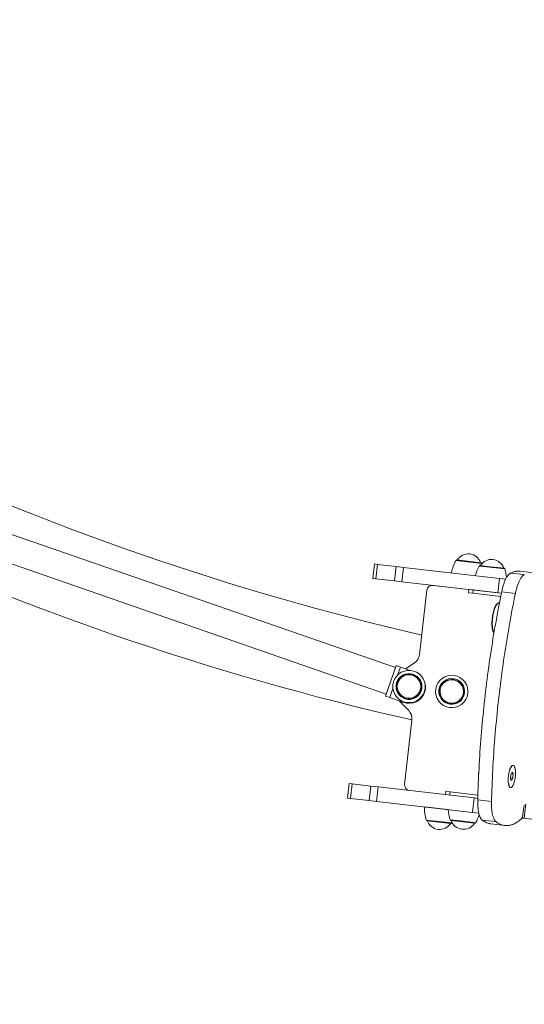
# Model space of a CAD drawing. Units: millimetres. Extents: x -5427 to 6429, y -11931 to 1798.
# Drawn here: x -1987 to -1535, y -5811 to -4929 of the extents above; entities that cross this region are included whole.
import ezdxf

# ---------------------------------------------------------------- set-up
doc = ezdxf.new("R2010")
doc.units = ezdxf.units.MM
doc.linetypes.add('DASHED', pattern=[4.8, 2.4, -2.4])
doc.layers.add('PRO_Equipment', color=7, linetype='Continuous', lineweight=20)
doc.layers.add('PRO_Impact Area', color=6, linetype='DASHED', lineweight=20)

msp = doc.modelspace()

# ---------------------------------------------------------------- linework, layer by layer
at = {"layer": 'PRO_Equipment'}
for p, q in [((-1650.23, -5509.5), (-2122.55, -5345.46)), ((-2130.75, -5369.08), (-1658.43, -5533.12)), ((-1595.98, -5413.47), (-1573.05, -5416.11)), ((-1595.2, -5413.07), (-1573.73, -5415.54)), ((-1669.09, -5416.66), (-1670.58, -5429.58)), ((-1669.09, -5416.66), (-1666.35, -5416.98)), ((-1666.35, -5416.98), (-1667.84, -5429.89)), ((-1666.35, -5416.98), (-1649.75, -5418.89)), ((-1651.23, -5431.8), (-1649.75, -5418.89)), ((-1643.02, -5419.66), (-1649.75, -5418.89)), ((-1643.02, -5419.66), (-1644.5, -5432.57)), ((-1643.02, -5419.66), (-1557.08, -5429.53)), ((-1575.27, -5418.47), (-1568.65, -5419.23)), ((-1574.48, -5418.07), (-1568.28, -5418.78)), ((-1568.65, -5419.23), (-1552.33, -5421.11)), ((-1568.28, -5418.78), (-1553.01, -5420.53)), ((-1526.41, -5424.62), (-1538.69, -5423.21)), ((-1670.58, -5429.58), (-1667.84, -5429.89)), ((-1667.84, -5429.89), (-1651.23, -5431.8)), ((-1644.5, -5432.57), (-1651.23, -5431.8)), ((-1644.5, -5432.57), (-1558.57, -5442.44)), ((-1557.08, -5429.53), (-1558.57, -5442.44)), ((-1557.08, -5429.53), (-1554.12, -5429.87)), ((-1554.12, -5429.87), (-1551.55, -5430.16)), ((-1534.92, -5426.16), (-1547.21, -5424.75)), ((-1622.16, -5440.17), (-1628.78, -5497.78)), ((-1584.43, -5439.47), (-1616.62, -5435.78)), ((-1584.43, -5439.47), (-1584.77, -5442.45)), ((-1580.63, -5439.91), (-1584.43, -5439.47)), ((-1580.97, -5442.89), (-1580.63, -5439.91)), ((-1555.42, -5442.81), (-1580.63, -5439.91)), ((-1542.89, -5442.98), (-1555.17, -5441.57)), ((-1580.97, -5442.89), (-1584.77, -5442.45)), ((-1556.03, -5445.76), (-1580.97, -5442.89)), ((-1558.57, -5442.44), (-1555.6, -5442.78)), ((-1555.6, -5442.78), (-1555.42, -5442.81)), ((-1659.09, -5535.01), (-1649.57, -5507.61)), ((-1650.23, -5509.5), (-1658.43, -5533.12)), ((-1645.79, -5508.93), (-1649.57, -5507.61)), ((-1648.28, -5516.09), (-1645.79, -5508.93)), ((-1645.79, -5508.93), (-1637.08, -5511.95)), ((-1633.42, -5505.35), (-1641.24, -5510.51)), ((-1655.31, -5536.32), (-1652.49, -5528.22)), ((-1655.31, -5536.32), (-1659.09, -5535.01)), ((-1643.03, -5540.59), (-1655.31, -5536.32)), ((-1646.48, -5539.39), (-1638.32, -5548)), ((-1635.51, -5556.42), (-1642.13, -5614.03)), ((-1546.97, -5605.48), (-1547.21, -5609.18)), ((-1547.21, -5609.18), (-1546.29, -5610.65)), ((-1547.15, -5608.18), (-1545.13, -5608.41)), ((-1545.8, -5603.24), (-1546.97, -5605.48)), ((-1546.47, -5604.53), (-1544.88, -5604.71)), ((-1546.29, -5610.65), (-1545.13, -5608.41)), ((-1544.88, -5604.71), (-1545.8, -5603.24)), ((-1545.13, -5608.41), (-1544.88, -5604.71)), ((-1691.69, -5613.37), (-1693.17, -5626.29)), ((-1691.69, -5613.37), (-1688.95, -5613.69)), ((-1688.95, -5613.69), (-1690.43, -5626.6)), ((-1688.95, -5613.69), (-1672.34, -5615.59)), ((-1673.83, -5628.51), (-1672.34, -5615.59)), ((-1665.61, -5616.37), (-1672.34, -5615.59)), ((-1665.61, -5616.37), (-1667.1, -5629.28)), ((-1665.61, -5616.37), (-1579.68, -5626.24)), ((-1693.17, -5626.29), (-1690.43, -5626.6)), ((-1690.43, -5626.6), (-1673.83, -5628.51)), ((-1605.19, -5620.29), (-1605.53, -5623.27)), ((-1605.19, -5620.29), (-1601.4, -5620.72)), ((-1601.4, -5620.72), (-1601.74, -5623.7)), ((-1601.4, -5620.72), (-1576.45, -5623.59)), ((-1579.68, -5626.24), (-1581.16, -5639.15)), ((-1579.68, -5626.24), (-1576.71, -5626.58)), ((-1576.71, -5626.58), (-1576.53, -5626.6)), ((-1667.1, -5629.28), (-1673.83, -5628.51)), ((-1667.1, -5629.28), (-1581.16, -5639.15)), ((-1602.94, -5636.65), (-1624.31, -5634.19)), ((-1564.28, -5629.26), (-1576.57, -5627.85)), ((-1533.44, -5631.55), (-1534.93, -5644.46)), ((-1581.16, -5639.15), (-1578.19, -5639.49)), ((-1578.19, -5639.49), (-1575.63, -5639.79)), ((-1536.99, -5644.22), (-1534.93, -5644.46)), ((-1536.12, -5640.72), (-1535.67, -5636.83)), ((-1534.93, -5644.46), (-1523.61, -5645.76)), ((-1599.76, -5648.6), (-1622.69, -5645.97)), ((-1600.54, -5649), (-1622.01, -5646.54)), ((-1621.75, -5646.57), (-1611.28, -5647.77)), ((-1611.28, -5647.77), (-1600.8, -5648.97)), ((-1592.09, -5646.86), (-1601.37, -5645.8)), ((-1592.01, -5647.37), (-1600.7, -5646.37)), ((-1600.44, -5646.4), (-1591.96, -5647.37)), ((-1578.44, -5648.43), (-1592.09, -5646.86)), ((-1579.23, -5648.83), (-1592.01, -5647.37)), ((-1591.96, -5647.37), (-1579.68, -5648.78)), ((-1579.68, -5648.78), (-1579.49, -5648.8)), ((-1560.34, -5647.46), (-1572.62, -5646.05)), ((-1564.68, -5649.48), (-1552.39, -5650.89))]:
    msp.add_line(p, q, dxfattribs=at)
for points in [[(-1538.69, -5423.21), (-1539.38, -5423.15), (-1540.08, -5423.12), (-1540.78, -5423.13), (-1541.48, -5423.17), (-1542.19, -5423.25), (-1542.9, -5423.36), (-1543.61, -5423.5), (-1544.32, -5423.68), (-1545.04, -5423.9), (-1545.76, -5424.15), (-1546.48, -5424.43), (-1547.21, -5424.75)], [(-1547.21, -5424.75), (-1547.53, -5424.91), (-1547.85, -5425.12), (-1548.17, -5425.36), (-1548.49, -5425.64), (-1548.81, -5425.95), (-1549.14, -5426.31), (-1549.46, -5426.69), (-1549.78, -5427.11), (-1550.1, -5427.57), (-1550.41, -5428.06), (-1550.72, -5428.59), (-1551.03, -5429.14), (-1551.34, -5429.73), (-1551.64, -5430.35), (-1551.94, -5430.99), (-1552.23, -5431.67), (-1552.52, -5432.37), (-1552.8, -5433.1), (-1553.07, -5433.86), (-1553.34, -5434.63), (-1553.6, -5435.44), (-1553.85, -5436.26), (-1554.09, -5437.1), (-1554.33, -5437.96), (-1554.55, -5438.84), (-1554.77, -5439.74), (-1554.97, -5440.65), (-1555.17, -5441.57)], [(-1534.92, -5426.16), (-1535.24, -5426.33), (-1535.56, -5426.53), (-1535.89, -5426.77), (-1536.21, -5427.05), (-1536.53, -5427.36), (-1536.85, -5427.72), (-1537.17, -5428.1), (-1537.49, -5428.53), (-1537.81, -5428.98), (-1538.13, -5429.47), (-1538.44, -5430), (-1538.75, -5430.55), (-1539.06, -5431.14), (-1539.36, -5431.76), (-1539.66, -5432.4), (-1539.95, -5433.08), (-1540.23, -5433.78), (-1540.51, -5434.51), (-1540.79, -5435.27), (-1541.05, -5436.05), (-1541.31, -5436.85), (-1541.56, -5437.67), (-1541.81, -5438.51), (-1542.04, -5439.37), (-1542.27, -5440.25), (-1542.48, -5441.15), (-1542.69, -5442.06), (-1542.89, -5442.98)], [(-1555.17, -5441.57), (-1555.88, -5445.03), (-1556.58, -5448.5), (-1557.26, -5451.98), (-1557.94, -5455.47), (-1558.6, -5458.98), (-1559.25, -5462.49), (-1559.9, -5466.01), (-1560.53, -5469.54), (-1561.15, -5473.08), (-1561.76, -5476.63), (-1562.36, -5480.19), (-1562.94, -5483.76), (-1563.52, -5487.33), (-1564.08, -5490.91), (-1564.64, -5494.49), (-1565.18, -5498.09), (-1565.71, -5501.68), (-1566.23, -5505.29), (-1566.73, -5508.89), (-1567.23, -5512.51), (-1567.71, -5516.12), (-1568.18, -5519.74), (-1568.64, -5523.36), (-1569.09, -5526.99), (-1569.52, -5530.62), (-1569.95, -5534.25)], [(-1542.89, -5442.98), (-1543.6, -5446.44), (-1544.29, -5449.91), (-1544.98, -5453.39), (-1545.65, -5456.88), (-1546.32, -5460.39), (-1546.97, -5463.9), (-1547.61, -5467.42), (-1548.25, -5470.95), (-1548.87, -5474.49), (-1549.48, -5478.04), (-1550.07, -5481.6), (-1550.66, -5485.17), (-1551.24, -5488.74), (-1551.8, -5492.32), (-1552.35, -5495.9), (-1552.9, -5499.5), (-1553.43, -5503.09), (-1553.94, -5506.7), (-1554.45, -5510.3), (-1554.95, -5513.92), (-1555.43, -5517.53), (-1555.9, -5521.15), (-1556.36, -5524.77), (-1556.81, -5528.4), (-1557.24, -5532.03), (-1557.66, -5535.66)], [(-1557.9, -5451.46), (-1558.16, -5451.56), (-1558.41, -5451.68), (-1558.65, -5451.83), (-1558.89, -5452), (-1559.13, -5452.2), (-1559.36, -5452.43), (-1559.59, -5452.68), (-1559.82, -5452.95), (-1560.04, -5453.26), (-1560.26, -5453.58), (-1560.47, -5453.92), (-1560.68, -5454.29), (-1560.88, -5454.68), (-1561.08, -5455.08), (-1561.27, -5455.51), (-1561.46, -5455.96), (-1561.65, -5456.43), (-1561.83, -5456.91), (-1562, -5457.41), (-1562.17, -5457.93), (-1562.33, -5458.46), (-1562.48, -5459.01), (-1562.63, -5459.56), (-1562.77, -5460.14), (-1562.91, -5460.72), (-1563.03, -5461.32), (-1563.15, -5461.92), (-1563.26, -5462.53), (-1563.46, -5463.76), (-1563.62, -5465.02)], [(-1557.11, -5451.21), (-1557.5, -5451.33), (-1557.9, -5451.46)], [(-1563.62, -5465.02), (-1563.73, -5466.07), (-1563.81, -5467.13), (-1563.87, -5468.18), (-1563.9, -5469.21), (-1563.9, -5470.22), (-1563.87, -5471.2), (-1563.85, -5471.69), (-1563.82, -5472.16), (-1563.78, -5472.62), (-1563.74, -5473.07), (-1563.69, -5473.52), (-1563.63, -5473.95), (-1563.57, -5474.36), (-1563.5, -5474.77), (-1563.42, -5475.17), (-1563.33, -5475.55), (-1563.24, -5475.92), (-1563.14, -5476.27), (-1563.04, -5476.62), (-1562.93, -5476.94), (-1562.81, -5477.26), (-1562.68, -5477.55), (-1562.55, -5477.84), (-1562.41, -5478.1), (-1562.25, -5478.35), (-1562.09, -5478.59)], [(-1569.95, -5534.25), (-1570.36, -5537.88), (-1570.76, -5541.51), (-1571.14, -5545.14), (-1571.52, -5548.77), (-1571.88, -5552.4), (-1572.23, -5556.04), (-1572.56, -5559.67), (-1572.89, -5563.29), (-1573.2, -5566.92), (-1573.5, -5570.54), (-1573.79, -5574.17), (-1574.06, -5577.78), (-1574.32, -5581.4), (-1574.57, -5585.01), (-1574.81, -5588.61), (-1575.03, -5592.21), (-1575.24, -5595.81), (-1575.44, -5599.4), (-1575.63, -5602.98), (-1575.8, -5606.56), (-1575.96, -5610.13), (-1576.11, -5613.69), (-1576.24, -5617.24), (-1576.36, -5620.79), (-1576.47, -5624.33), (-1576.57, -5627.85)], [(-1557.66, -5535.66), (-1558.07, -5539.29), (-1558.47, -5542.92), (-1558.86, -5546.55), (-1559.23, -5550.18), (-1559.6, -5553.81), (-1559.94, -5557.45), (-1560.28, -5561.08), (-1560.61, -5564.7), (-1560.92, -5568.33), (-1561.22, -5571.96), (-1561.5, -5575.58), (-1561.78, -5579.19), (-1562.04, -5582.81), (-1562.29, -5586.42), (-1562.53, -5590.02), (-1562.75, -5593.62), (-1562.96, -5597.22), (-1563.16, -5600.81), (-1563.34, -5604.39), (-1563.52, -5607.97), (-1563.68, -5611.54), (-1563.82, -5615.1), (-1563.96, -5618.65), (-1564.08, -5622.2), (-1564.19, -5625.74), (-1564.28, -5629.26)], [(-1545.39, -5597.08), (-1545.59, -5597.17), (-1545.8, -5597.3), (-1546, -5597.47), (-1546.2, -5597.67), (-1546.41, -5597.91), (-1546.61, -5598.19), (-1546.81, -5598.5), (-1547, -5598.84), (-1547.2, -5599.21), (-1547.38, -5599.62), (-1547.57, -5600.05), (-1547.75, -5600.51), (-1547.92, -5600.99), (-1548.08, -5601.5), (-1548.24, -5602.02), (-1548.38, -5602.57), (-1548.52, -5603.13), (-1548.65, -5603.71), (-1548.77, -5604.3), (-1548.88, -5604.9), (-1548.97, -5605.51), (-1549.06, -5606.13), (-1549.13, -5606.75), (-1549.19, -5607.36), (-1549.24, -5607.98), (-1549.28, -5608.59), (-1549.31, -5609.2), (-1549.32, -5609.8), (-1549.32, -5610.38), (-1549.31, -5610.96), (-1549.28, -5611.52), (-1549.24, -5612.06), (-1549.19, -5612.58), (-1549.13, -5613.07), (-1549.05, -5613.55), (-1548.97, -5614), (-1548.87, -5614.42), (-1548.76, -5614.81), (-1548.64, -5615.18), (-1548.51, -5615.51), (-1548.38, -5615.81), (-1548.23, -5616.07), (-1548.07, -5616.3), (-1547.91, -5616.49), (-1547.74, -5616.64), (-1547.56, -5616.76), (-1547.38, -5616.84), (-1547.19, -5616.88)], [(-1545.96, -5597.44), (-1546.17, -5597.63), (-1546.37, -5597.87), (-1546.57, -5598.14), (-1546.77, -5598.44), (-1546.97, -5598.77), (-1547.16, -5599.14), (-1547.35, -5599.54), (-1547.53, -5599.96), (-1547.71, -5600.41), (-1547.88, -5600.89), (-1548.05, -5601.39), (-1548.2, -5601.91), (-1548.35, -5602.45), (-1548.49, -5603.01), (-1548.62, -5603.58), (-1548.74, -5604.17), (-1548.85, -5604.76), (-1548.95, -5605.37), (-1549.04, -5605.98), (-1549.12, -5606.59)], [(-1546.7, -5616.82), (-1546.5, -5616.72), (-1546.3, -5616.59), (-1546.09, -5616.43), (-1545.89, -5616.22), (-1545.69, -5615.98), (-1545.48, -5615.71), (-1545.28, -5615.4), (-1545.09, -5615.05), (-1544.9, -5614.68), (-1544.71, -5614.28), (-1544.52, -5613.85), (-1544.35, -5613.39), (-1544.18, -5612.9), (-1544.01, -5612.4), (-1543.86, -5611.87), (-1543.71, -5611.32), (-1543.57, -5610.76), (-1543.44, -5610.18), (-1543.32, -5609.59), (-1543.22, -5608.99), (-1543.12, -5608.38), (-1543.03, -5607.77), (-1542.96, -5607.15), (-1542.9, -5606.53), (-1542.85, -5605.91), (-1542.81, -5605.3), (-1542.78, -5604.69), (-1542.77, -5604.1), (-1542.77, -5603.51), (-1542.79, -5602.94), (-1542.81, -5602.38), (-1542.85, -5601.84), (-1542.9, -5601.32), (-1542.96, -5600.82), (-1543.04, -5600.34), (-1543.12, -5599.9), (-1543.22, -5599.47), (-1543.33, -5599.08), (-1543.45, -5598.72), (-1543.58, -5598.39), (-1543.72, -5598.09), (-1543.86, -5597.83), (-1544.02, -5597.6), (-1544.18, -5597.41), (-1544.35, -5597.25), (-1544.53, -5597.13), (-1544.72, -5597.05), (-1544.9, -5597.01)], [(-1542.98, -5607.3), (-1542.91, -5606.69), (-1542.86, -5606.08), (-1542.82, -5605.48), (-1542.79, -5604.88), (-1542.77, -5604.28), (-1542.77, -5603.7), (-1542.78, -5603.13), (-1542.8, -5602.58), (-1542.83, -5602.04), (-1542.88, -5601.52), (-1542.94, -5601.02), (-1543, -5600.54), (-1543.08, -5600.08), (-1543.18, -5599.66), (-1543.28, -5599.26), (-1543.39, -5598.88), (-1543.51, -5598.54), (-1543.65, -5598.23), (-1543.79, -5597.96), (-1543.94, -5597.71), (-1544.09, -5597.5), (-1544.26, -5597.33), (-1544.43, -5597.2), (-1544.61, -5597.1), (-1544.79, -5597.03), (-1544.98, -5597.01), (-1545.17, -5597.02), (-1545.37, -5597.07), (-1545.56, -5597.15), (-1545.76, -5597.28), (-1545.96, -5597.44)], [(-1544.9, -5597.01), (-1545.06, -5597.01), (-1545.23, -5597.03), (-1545.39, -5597.08)], [(-1575.6, -5602.41), (-1575.67, -5602.82), (-1575.73, -5603.23), (-1575.78, -5603.64), (-1575.82, -5604.06), (-1575.85, -5604.47), (-1575.86, -5604.88), (-1575.86, -5605.27), (-1575.85, -5605.66), (-1575.83, -5606.02), (-1575.79, -5606.37)], [(-1549.12, -5606.59), (-1549.18, -5607.21), (-1549.23, -5607.83), (-1549.27, -5608.44), (-1549.3, -5609.04), (-1549.32, -5609.64), (-1549.32, -5610.23), (-1549.31, -5610.8), (-1549.29, -5611.36), (-1549.25, -5611.91), (-1549.21, -5612.43), (-1549.15, -5612.94), (-1549.08, -5613.42), (-1548.99, -5613.87), (-1548.9, -5614.3), (-1548.8, -5614.7), (-1548.68, -5615.07), (-1548.55, -5615.41), (-1548.42, -5615.72), (-1548.28, -5615.99), (-1548.12, -5616.23)], [(-1548.12, -5616.23), (-1547.96, -5616.43), (-1547.8, -5616.59), (-1547.62, -5616.72), (-1547.44, -5616.82), (-1547.26, -5616.87), (-1547.07, -5616.89), (-1546.88, -5616.87), (-1546.68, -5616.81), (-1546.49, -5616.72), (-1546.29, -5616.59), (-1546.08, -5616.42), (-1545.88, -5616.22), (-1545.68, -5615.98), (-1545.48, -5615.71), (-1545.29, -5615.4), (-1545.09, -5615.07), (-1544.9, -5614.7), (-1544.72, -5614.3), (-1544.54, -5613.88), (-1544.36, -5613.43), (-1544.19, -5612.95), (-1544.03, -5612.46), (-1543.88, -5611.94), (-1543.73, -5611.4), (-1543.59, -5610.85), (-1543.46, -5610.28), (-1543.34, -5609.7), (-1543.24, -5609.11), (-1543.14, -5608.51), (-1543.05, -5607.91), (-1542.98, -5607.3)], [(-1547.19, -5616.88), (-1547.03, -5616.89), (-1546.86, -5616.87), (-1546.7, -5616.82)], [(-1576.57, -5627.85), (-1576.58, -5628.8), (-1576.59, -5629.73), (-1576.58, -5630.65), (-1576.56, -5631.56), (-1576.53, -5632.45), (-1576.48, -5633.33), (-1576.42, -5634.19), (-1576.35, -5635.03), (-1576.27, -5635.85), (-1576.17, -5636.64), (-1576.07, -5637.42), (-1575.95, -5638.17), (-1575.82, -5638.89), (-1575.67, -5639.59), (-1575.52, -5640.26), (-1575.35, -5640.9), (-1575.18, -5641.51), (-1574.99, -5642.09), (-1574.8, -5642.64), (-1574.59, -5643.16), (-1574.37, -5643.64), (-1574.15, -5644.09), (-1573.91, -5644.51), (-1573.67, -5644.89), (-1573.42, -5645.23), (-1573.16, -5645.54), (-1572.9, -5645.81), (-1572.62, -5646.05)], [(-1564.28, -5629.26), (-1564.3, -5630.21), (-1564.31, -5631.14), (-1564.3, -5632.06), (-1564.28, -5632.97), (-1564.24, -5633.86), (-1564.2, -5634.74), (-1564.14, -5635.6), (-1564.07, -5636.44), (-1563.99, -5637.26), (-1563.89, -5638.05), (-1563.78, -5638.83), (-1563.66, -5639.58), (-1563.53, -5640.3), (-1563.39, -5641), (-1563.24, -5641.67), (-1563.07, -5642.31), (-1562.9, -5642.92), (-1562.71, -5643.5), (-1562.51, -5644.05), (-1562.31, -5644.57), (-1562.09, -5645.05), (-1561.87, -5645.5), (-1561.63, -5645.92), (-1561.39, -5646.3), (-1561.14, -5646.64), (-1560.88, -5646.95), (-1560.61, -5647.22), (-1560.34, -5647.46)], [(-1537.72, -5645.32), (-1537.58, -5645.19), (-1537.45, -5645.03), (-1537.31, -5644.83), (-1537.18, -5644.61), (-1537.05, -5644.35), (-1536.92, -5644.07), (-1536.8, -5643.77), (-1536.69, -5643.44), (-1536.58, -5643.09), (-1536.48, -5642.73), (-1536.39, -5642.35), (-1536.31, -5641.95), (-1536.24, -5641.55), (-1536.17, -5641.14), (-1536.12, -5640.72)], [(-1572.62, -5646.05), (-1571.99, -5646.52), (-1571.35, -5646.96), (-1570.71, -5647.37), (-1570.06, -5647.74), (-1569.4, -5648.07), (-1568.74, -5648.38), (-1568.07, -5648.65), (-1567.4, -5648.88), (-1566.73, -5649.08), (-1566.05, -5649.25), (-1565.37, -5649.38), (-1564.68, -5649.48)], [(-1560.34, -5647.46), (-1559.71, -5647.93), (-1559.07, -5648.37), (-1558.42, -5648.78), (-1557.77, -5649.15), (-1557.12, -5649.49), (-1556.46, -5649.79), (-1555.79, -5650.06), (-1555.12, -5650.29), (-1554.45, -5650.49), (-1553.77, -5650.66), (-1553.08, -5650.79), (-1552.39, -5650.89)], [(-1552.39, -5650.89), (-1551.69, -5650.95), (-1550.98, -5650.98), (-1550.26, -5650.97), (-1549.55, -5650.92), (-1548.82, -5650.84), (-1548.1, -5650.72), (-1547.37, -5650.57), (-1546.64, -5650.38), (-1545.91, -5650.15), (-1545.17, -5649.89), (-1544.44, -5649.59), (-1543.7, -5649.26), (-1542.95, -5648.89), (-1542.21, -5648.49), (-1541.46, -5648.05), (-1540.72, -5647.57), (-1539.97, -5647.06), (-1539.22, -5646.52), (-1538.47, -5645.94), (-1537.72, -5645.32)]]:
    msp.add_lwpolyline(points, dxfattribs=at)
at = {"layer": 'PRO_Equipment', "extrusion": (0, 0, -1)}
for points in [[(1563.28, -5465.05), (1563.19, -5464.33), (1563.09, -5463.61), (1562.98, -5462.9), (1562.86, -5462.19), (1562.73, -5461.49), (1562.58, -5460.8), (1562.43, -5460.12), (1562.27, -5459.46), (1562.1, -5458.82), (1561.92, -5458.19), (1561.74, -5457.58), (1561.54, -5456.99), (1561.34, -5456.42), (1561.14, -5455.88), (1560.92, -5455.36), (1560.71, -5454.87), (1560.48, -5454.41), (1560.26, -5453.98), (1560.03, -5453.58), (1559.79, -5453.2), (1559.56, -5452.87), (1559.32, -5452.56), (1559.08, -5452.29), (1558.84, -5452.05), (1558.61, -5451.85), (1558.37, -5451.68), (1558.13, -5451.55), (1557.9, -5451.46)], [(1562.07, -5478.47), (1562.24, -5478.15), (1562.4, -5477.8), (1562.56, -5477.42), (1562.7, -5477.01), (1562.84, -5476.56), (1562.96, -5476.09), (1563.07, -5475.59), (1563.18, -5475.06), (1563.27, -5474.51), (1563.35, -5473.93), (1563.41, -5473.33), (1563.47, -5472.72), (1563.51, -5472.08), (1563.55, -5471.42), (1563.56, -5470.75), (1563.57, -5470.07), (1563.57, -5469.37), (1563.55, -5468.67), (1563.52, -5467.95), (1563.48, -5467.23), (1563.42, -5466.51), (1563.36, -5465.78), (1563.28, -5465.05)], [(1535.67, -5636.83), (1535.59, -5636.2), (1535.5, -5635.57), (1535.4, -5634.95), (1535.29, -5634.34), (1535.17, -5633.74), (1535.04, -5633.15), (1534.9, -5632.58)]]:
    msp.add_lwpolyline(points, dxfattribs=at)
at = {"layer": 'PRO_Equipment'}
for centre, radius, start, end in [((-1077.37, -3098.07), 2444.77, 244.68183, 257.01333), ((-1077.37, -3098.07), 2520.87, 244.48679, 257.20837), ((-1560.7, -5433.36), 40.5, 150.59248, 167.46735), ((-1560.7, -5433.36), 40.5, 150.59248, 167.46735), ((-1595.29, -5413.87), 0.8, 83.45081, 150.58948), ((-1585.03, -5419.27), 11.67, 83.44823, 148.07902), ((-1585.03, -5419.27), 11.67, 18.81771, 83.44823), ((-1564.31, -5424.27), 11.67, 83.44827, 148.07928), ((-1564.31, -5424.27), 11.67, 18.81743, 83.44827), ((-1539.98, -5438.36), 40.5, 150.59256, 163.75378), ((-1574.57, -5418.86), 0.8, 83.45042, 150.59336), ((-1573.82, -5416.33), 0.8, 16.30652, 83.4497), ((-1611.93, -5427.48), 40.5, 15.82849, 16.30418), ((-1553.1, -5421.33), 0.8, 16.30233, 83.44931), ((-1591.21, -5432.47), 40.5, 5.14737, 16.30409), ((-1617.19, -5440.74), 5, 83.44834, 173.44834), ((-1639.21, -5496.58), 10.5, 303.44834, 353.44834), ((-1638.11, -5526.42), 14.5, 298.38365, 118.38365), ((-1638.11, -5526.42), 14.5, 118.38365, 298.38365), ((-1638.11, -5526.42), 11.54, 118.38365, 298.38365), ((-1638.11, -5526.42), 10.8, 118.38365, 298.38365), ((-1638.11, -5526.42), 10.54, 118.38365, 208.38365), ((-1638.11, -5526.42), 10.5, 118.38365, 298.38365), ((-1638.11, -5526.42), 11.54, 298.38365, 118.38365), ((-1638.11, -5526.42), 10.8, 298.38365, 118.38365), ((-1638.11, -5526.42), 10.54, 28.38365, 118.38365), ((-1638.11, -5526.42), 10.5, 298.38365, 118.38365), ((-1599.86, -5530.81), 14.5, 318.15675, 138.15675), ((-1599.86, -5530.81), 11.54, 318.15675, 138.15675), ((-1599.86, -5530.81), 10.8, 318.15675, 138.15675), ((-1599.86, -5530.81), 10.54, 48.15675, 138.15675), ((-1599.86, -5530.81), 10.5, 318.15675, 138.15675), ((-1638.11, -5526.42), 10.54, 298.38365, 28.38365), ((-1638.43, -5527.36), 15, 342.75779, 12.51582), ((-1599.86, -5530.81), 14.5, 138.15675, 318.15675), ((-1599.86, -5530.81), 11.54, 138.15675, 318.15675), ((-1599.86, -5530.81), 10.8, 138.15675, 318.15675), ((-1599.86, -5530.81), 10.54, 138.15675, 228.15675), ((-1599.86, -5530.81), 10.5, 138.15675, 318.15675), ((-1599.86, -5530.81), 10.54, 318.15675, 48.15675), ((-1638.11, -5526.42), 10.54, 208.38365, 298.38365), ((-1638.11, -5526.42), 15, 250.84758, 338.93736), ((-1599.86, -5530.81), 10.54, 228.15675, 318.15675), ((-1645.94, -5555.22), 10.5, 353.44834, 43.44834), ((-1637.16, -5614.6), 5, 173.44834, 263.44834), ((-1583.81, -5634.6), 40.5, 179.42927, 196.30409), ((-1583.81, -5634.6), 40.5, 179.42927, 196.30409), ((-1562.5, -5634.43), 40.5, 183.14277, 196.30411), ((-1613.73, -5628.55), 40.5, 330.59255, 341.7503), ((-1621.92, -5645.74), 0.8, 196.3023, 263.44991), ((-1621.92, -5645.74), 0.8, 196.3023, 263.44991), ((-1610.71, -5642.8), 11.67, 198.81743, 263.44831), ((-1610.71, -5642.8), 11.67, 198.81743, 263.44831), ((-1610.71, -5642.8), 11.67, 263.44831, 328.07931), ((-1610.71, -5642.8), 11.67, 263.44831, 328.07931), ((-1600.61, -5645.57), 0.8, 196.30302, 263.44961), ((-1600.45, -5648.21), 0.8, 263.44668, 330.59386), ((-1600.45, -5648.21), 0.8, 263.44668, 330.59386), ((-1589.39, -5642.63), 11.67, 198.81747, 263.44829), ((-1635.04, -5628.72), 40.5, 330.59257, 331.06784), ((-1589.39, -5642.63), 11.67, 263.44829, 328.07925), ((-1579.14, -5648.04), 0.8, 263.44638, 330.59291)]:
    msp.add_arc(centre, radius, start, end, dxfattribs=at)
at = {"layer": 'PRO_Impact Area'}
msp.add_circle((-877.37, -2751.66), 4550, dxfattribs=at)

doc.saveas('drawing.dxf')
